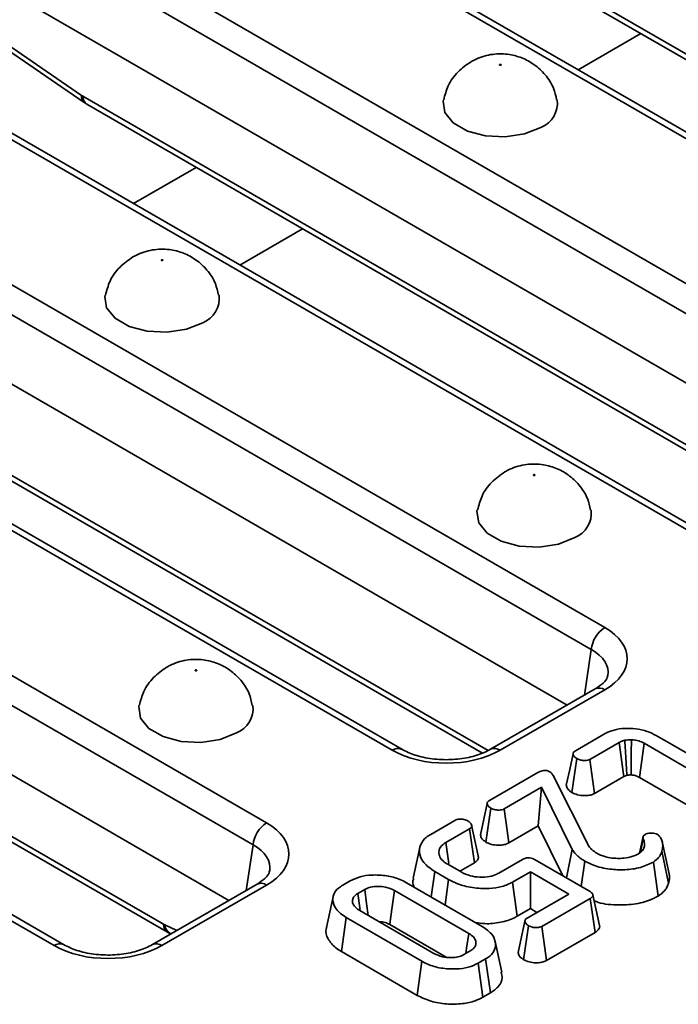
# Model space of a CAD drawing. Units: millimetres. Extents: x 40 to 2075, y -24 to 1455.
# Drawn here: x 1361 to 1395, y 514 to 565 of the extents above; entities that cross this region are included whole.
import ezdxf

# ---------------------------------------------------------------- set-up
doc = ezdxf.new("R2010")
doc.units = ezdxf.units.MM
doc.header["$LTSCALE"] = 5
doc.linetypes.add('SLD-Сплошная', pattern=[0])

msp = doc.modelspace()

# ---------------------------------------------------------------- linework, layer by layer
at = {"color": 7, "linetype": 'SLD-Сплошная', "lineweight": 35}
for p, q in [((1416.252, 547.568), (1363.404, 578.069)), ((1415.752, 547.519), (1362.904, 578.02)), ((1356.333, 574.227), (1409.181, 543.726)), ((1408.477, 542.574), (1355.629, 573.075)), ((1381.898, 571.477), (1421.47, 548.638)), ((1382.104, 571.061), (1421.676, 548.222)), ((1407.211, 539.675), (1355.629, 569.446)), ((1398.074, 537.316), (1345.227, 567.817)), ((1398.574, 537.366), (1345.726, 567.866)), ((1355.104, 567.518), (1364.15, 561.319)), ((1355.245, 567.143), (1364.291, 560.944)), ((1338.656, 564.025), (1391.504, 533.524)), ((1390.799, 532.372), (1337.951, 562.873)), ((1364.22, 561.274), (1403.792, 538.436)), ((1364.426, 560.859), (1403.998, 538.02)), ((1389.534, 529.473), (1337.951, 559.243)), ((1380.397, 527.114), (1327.549, 557.614)), ((1380.896, 527.163), (1328.049, 557.664)), ((1320.978, 553.822), (1373.826, 523.321)), ((1373.121, 522.169), (1320.274, 552.67)), ((1343.474, 550.998), (1385.109, 526.968)), ((1371.856, 519.27), (1320.274, 549.041)), ((1362.719, 516.911), (1309.871, 547.412)), ((1363.219, 516.96), (1310.371, 547.461)), ((1328.865, 540.869), (1368.437, 518.031)), ((1329.071, 540.453), (1368.643, 517.615)), ((1391.004, 530.321), (1385.532, 527.163)), ((1391.504, 530.271), (1386.032, 527.114)), ((1389.965, 527.084), (1391.524, 527.984)), ((1394.186, 527.888), (1398.429, 525.439)), ((1392.255, 527.524), (1390.723, 526.64)), ((1397.717, 525.078), (1393.56, 527.477)), ((1389.78, 524.909), (1390.035, 526.684)), ((1385.477, 524.494), (1388.001, 525.951)), ((1388.811, 525.794), (1390.669, 522.107)), ((1390.964, 524.858), (1392.497, 525.742)), ((1393.315, 525.697), (1396.745, 523.718)), ((1388.198, 525.183), (1386.241, 524.053)), ((1388.023, 523.16), (1388.198, 525.183)), ((1389.796, 521.939), (1388.198, 525.183)), ((1385.29, 522.317), (1385.544, 524.092)), ((1382.404, 522.721), (1383.666, 523.449)), ((1386.482, 522.271), (1388.023, 523.16)), ((1388.023, 523.16), (1389.306, 520.557)), ((1384.435, 523.01), (1383.192, 522.293)), ((1384.69, 521.237), (1384.435, 523.01)), ((1393.504, 522.607), (1393.316, 521.746)), ((1393.508, 522.623), (1393.608, 522.722)), ((1393.373, 521.785), (1393.515, 522.483)), ((1394.867, 520.653), (1394.516, 522.266)), ((1389.502, 520.444), (1389.796, 521.939)), ((1394.84, 520.177), (1394.492, 521.843)), ((1383.3, 521.156), (1383.993, 520.756)), ((1383.963, 520.817), (1384.69, 521.237)), ((1385.963, 520.694), (1387.206, 521.411)), ((1387.87, 521.386), (1390.698, 519.754)), ((1390.27, 520.001), (1390.457, 521.326)), ((1394.294, 519.5), (1394.041, 521.275)), ((1382.43, 519.452), (1382.619, 520.777)), ((1383.336, 520.363), (1382.619, 520.777)), ((1387.612, 520.763), (1386.68, 520.225)), ((1389.618, 519.605), (1387.612, 520.763)), ((1387.612, 518.842), (1387.612, 520.763)), ((1373.326, 520.118), (1367.854, 516.96)), ((1373.826, 520.069), (1368.354, 516.911)), ((1377.819, 520.074), (1378.198, 520.293)), ((1381.141, 520.196), (1385.1, 517.911)), ((1383.152, 519.035), (1383.336, 520.363)), ((1386.927, 518.446), (1386.68, 520.225)), ((1378.955, 519.848), (1378.591, 519.637)), ((1384.391, 517.548), (1380.512, 519.787)), ((1387.445, 518.35), (1389.618, 519.605)), ((1391.233, 517.956), (1390.883, 519.564)), ((1390.737, 519.368), (1388.213, 517.911)), ((1390.992, 517.594), (1390.737, 519.368)), ((1378.697, 518.739), (1382.576, 516.5)), ((1386.927, 518.446), (1387.612, 518.842)), ((1387.612, 518.842), (1387.954, 518.644)), ((1377.736, 516.6), (1377.988, 518.376)), ((1381.947, 516.091), (1377.988, 518.376)), ((1380.269, 518.006), (1383.215, 516.305)), ((1387.262, 516.175), (1387.516, 517.95)), ((1368.789, 517.539), (1368.826, 517.521)), ((1388.455, 516.13), (1390.992, 517.594)), ((1386.122, 515.518), (1385.772, 517.126)), ((1377.736, 516.6), (1381.7, 514.312)), ((1384.133, 516.439), (1384.497, 516.649)), ((1381.7, 514.312), (1381.947, 516.091)), ((1385.269, 516.212), (1384.89, 515.993)), ((1385.135, 514.214), (1384.89, 515.993)), ((1385.522, 514.437), (1385.269, 516.212)), ((1385.135, 514.214), (1385.522, 514.437))]:
    msp.add_line(p, q, dxfattribs=at)
at = {"color": 8, "linetype": 'SLD-Сплошная', "lineweight": 35}
for p, q in [((1393.383, 564.551), (1390.105, 562.659)), ((1366.869, 555.664), (1370.148, 557.556)), ((1375.706, 554.349), (1372.427, 552.456)), ((1343.268, 551.414), (1385.4, 527.097)), ((1390.439, 529.995), (1390.799, 532.372)), ((1372.761, 519.792), (1373.121, 522.169)), ((1368.506, 517.994), (1369.135, 517.7))]:
    msp.add_line(p, q, dxfattribs=at)
at = {"color": 7, "linetype": 'SLD-Сплошная', "lineweight": 35, "flags": 128}
for points in [[(1386.072, 562.897), (1386.081, 562.905), (1386.085, 562.915), (1386.081, 562.924), (1386.072, 562.932), (1386.059, 562.937), (1386.043, 562.939), (1386.027, 562.937), (1386.013, 562.932), (1386.004, 562.924), (1386.001, 562.915), (1386.004, 562.905), (1386.013, 562.897), (1386.027, 562.892), (1386.043, 562.89), (1386.059, 562.892), (1386.072, 562.897)], [(1388.164, 559.649), (1387.311, 559.304), (1386.304, 559.148), (1385.266, 559.201), (1384.322, 559.455), (1383.585, 559.88), (1383.145, 560.425), (1383.054, 561.024), (1383.065, 561.083)], [(1368.395, 552.695), (1368.404, 552.703), (1368.407, 552.712), (1368.404, 552.721), (1368.395, 552.729), (1368.381, 552.734), (1368.365, 552.736), (1368.349, 552.734), (1368.335, 552.729), (1368.326, 552.721), (1368.323, 552.712), (1368.326, 552.703), (1368.335, 552.695), (1368.349, 552.69), (1368.365, 552.688), (1368.381, 552.69), (1368.395, 552.695)], [(1370.486, 549.446), (1369.633, 549.101), (1368.626, 548.946), (1367.589, 548.998), (1366.644, 549.252), (1365.908, 549.677), (1365.467, 550.222), (1365.376, 550.821), (1365.387, 550.881)], [(1387.84, 541.472), (1387.849, 541.48), (1387.852, 541.489), (1387.849, 541.498), (1387.84, 541.506), (1387.827, 541.512), (1387.81, 541.513), (1387.794, 541.512), (1387.781, 541.506), (1387.772, 541.498), (1387.769, 541.489), (1387.772, 541.48), (1387.781, 541.472), (1387.794, 541.467), (1387.81, 541.465), (1387.827, 541.467), (1387.84, 541.472)], [(1384.833, 539.661), (1384.822, 539.598), (1384.913, 538.999), (1385.353, 538.454), (1386.09, 538.029), (1387.034, 537.775), (1388.072, 537.723), (1389.078, 537.878), (1389.932, 538.223)], [(1370.162, 531.269), (1370.172, 531.277), (1370.175, 531.287), (1370.172, 531.296), (1370.162, 531.304), (1370.149, 531.309), (1370.133, 531.311), (1370.117, 531.309), (1370.103, 531.304), (1370.094, 531.296), (1370.091, 531.287), (1370.094, 531.277), (1370.103, 531.269), (1370.117, 531.264), (1370.133, 531.262), (1370.149, 531.264), (1370.162, 531.269)], [(1367.156, 529.458), (1367.144, 529.396), (1367.235, 528.797), (1367.675, 528.252), (1368.412, 527.827), (1369.356, 527.573), (1370.394, 527.52), (1371.401, 527.676), (1372.254, 528.021)], [(1392.877, 525.824), (1392.881, 526.284), (1392.886, 526.973), (1392.891, 527.662)], [(1392.497, 525.742), (1392.482, 525.854), (1392.325, 527.012), (1392.255, 527.524)], [(1393.315, 525.697), (1393.383, 526.189), (1393.471, 526.833), (1393.56, 527.477)], [(1389.844, 526.928), (1389.668, 526.109), (1389.491, 525.29)], [(1390.964, 524.858), (1390.88, 525.483), (1390.723, 526.64)], [(1385.356, 524.335), (1385.179, 523.516), (1385.003, 522.698)], [(1386.482, 522.271), (1386.394, 522.921), (1386.241, 524.053)], [(1384.889, 521.606), (1384.715, 522.406), (1384.541, 523.206)], [(1381.832, 522.037), (1381.656, 521.232), (1381.481, 520.426)], [(1383.351, 521.191), (1383.35, 521.195), (1383.192, 522.293)], [(1377.304, 519.464), (1377.128, 518.659), (1376.953, 517.853)], [(1378.713, 518.795), (1378.7, 518.879), (1378.591, 519.637)], [(1379.141, 518.482), (1379.055, 519.111), (1378.955, 519.848)], [(1380.269, 518.006), (1380.311, 518.314), (1380.411, 519.05), (1380.512, 519.787)], [(1387.325, 518.193), (1387.149, 517.374), (1386.973, 516.555)], [(1388.455, 516.13), (1388.367, 516.78), (1388.213, 517.911)], [(1384.241, 516.501), (1384.281, 516.78), (1384.391, 517.548)]]:
    msp.add_lwpolyline(points, dxfattribs=at)
at = {"color": 8, "linetype": 'SLD-Сплошная', "lineweight": 35}
for centre, radius, start, end in [((1364.551, 561.256), 0.406, 171.0544, 230.1551), ((1364.7, 561.253), 0.48, 177.4794, 235.2889), ((1391.213, 529.884), 0.484, 53.1121, 115.5861), ((1380.687, 526.726), 0.484, 64.3803, 126.8912), ((1385.741, 526.727), 0.484, 53.0989, 115.7207), ((1373.535, 519.682), 0.484, 53.1121, 115.5861), ((1368.916, 518.009), 0.48, 177.4579, 235.5583), ((1369.053, 518.018), 0.548, 182.4989, 241.093), ((1363.01, 516.524), 0.484, 64.3803, 126.8912), ((1368.064, 516.524), 0.484, 53.0989, 115.7207)]:
    msp.add_arc(centre, radius, start, end, dxfattribs=at)
at = {"color": 7, "linetype": 'SLD-Сплошная', "lineweight": 35}
for centre, radius, start, end in [((1387.665, 560.919), 1.365, 291.4337, 6.9591), ((1369.988, 550.717), 1.365, 291.4337, 6.9591), ((1389.433, 539.494), 1.365, 291.4363, 6.9281), ((1392.345, 532.218), 1.554, 122.7974, 174.3141), ((1371.755, 529.291), 1.365, 291.4363, 6.9281), ((1374.667, 522.015), 1.554, 122.7974, 174.3141)]:
    msp.add_arc(centre, radius, start, end, dxfattribs=at)
for centre, major_axis, ratio, start_param, end_param in [((1364.183, 562.07), (-0.537, 0.844), 0.546492, 2.233853, 2.332871), ((1388.643, 531.898), (4.031, 0), 0.572778, 5.501585, 7.064785), ((1383.214, 528.765), (4, 0), 0.581546, 3.930789, 5.493989), ((1370.965, 521.695), (4.031, 0), 0.572778, 5.501585, 7.064785), ((1368.4, 518.826), (-0.537, 0.844), 0.546492, 2.332871, 2.431889), ((1365.537, 518.562), (4, 0), 0.581546, 3.930789, 5.493989)]:
    msp.add_ellipse(centre, major_axis=major_axis, ratio=ratio, start_param=start_param, end_param=end_param, dxfattribs=at)
at = {"color": 8, "linetype": 'SLD-Сплошная', "lineweight": 35}
for centre in [(1388.643, 531.081), (1370.965, 520.878)]:
    msp.add_ellipse(centre, major_axis=(3.037, 0.148), ratio=0.568996, start_param=6.156744, end_param=7.036999, dxfattribs=at)
at = {"color": 7, "linetype": 'SLD-Сплошная', "lineweight": 35}
for points, knots in [([(1388.987, 561.088), (1388.943, 561.292), (1388.842, 561.77), (1388.42, 562.403), (1387.845, 562.943), (1387.168, 563.308), (1386.386, 563.508), (1385.523, 563.489), (1384.884, 563.285), (1384.567, 563.11), (1384.513, 563.08)], [0, 0, 0, 0, 0.108973, 0.254869, 0.390063, 0.520363, 0.654324, 0.80961, 0.967922, 1, 1, 1, 1]), ([(1384.513, 563.08), (1384.274, 562.912), (1383.792, 562.575), (1383.289, 561.868), (1383.149, 561.333), (1383.084, 561.084)], [0, 0, 0, 0, 0.346004, 0.695801, 1, 1, 1, 1]), ([(1364.291, 560.944), (1364.302, 560.937), (1364.346, 560.907), (1364.392, 560.879), (1364.426, 560.859)], [0, 0, 0, 0, 0.247129, 1, 1, 1, 1]), ([(1366.836, 552.878), (1366.596, 552.71), (1366.114, 552.373), (1365.611, 551.666), (1365.472, 551.131), (1365.406, 550.882)], [0, 0, 0, 0, 0.346004, 0.695801, 1, 1, 1, 1]), ([(1371.309, 550.885), (1371.266, 551.09), (1371.164, 551.568), (1370.742, 552.2), (1370.168, 552.74), (1369.491, 553.106), (1368.709, 553.305), (1367.845, 553.286), (1367.207, 553.082), (1366.889, 552.907), (1366.836, 552.878)], [0, 0, 0, 0, 0.108973, 0.254869, 0.390063, 0.520363, 0.654324, 0.80961, 0.967922, 1, 1, 1, 1]), ([(1390.756, 539.657), (1390.712, 539.863), (1390.611, 540.343), (1390.187, 540.977), (1389.613, 541.517), (1388.936, 541.883), (1388.154, 542.082), (1387.291, 542.063), (1386.652, 541.859), (1386.335, 541.684), (1386.281, 541.655)], [0, 0, 0, 0, 0.1097992, 0.2555591, 0.3906285, 0.5208072, 0.6546442, 0.809786, 0.9679519, 1, 1, 1, 1]), ([(1386.281, 541.655), (1386.042, 541.487), (1385.56, 541.15), (1385.059, 540.446), (1384.919, 539.914), (1384.855, 539.669)], [0, 0, 0, 0, 0.347469, 0.698746, 1, 1, 1, 1]), ([(1373.078, 529.455), (1373.034, 529.661), (1372.933, 530.141), (1372.51, 530.775), (1371.935, 531.315), (1371.258, 531.68), (1370.476, 531.88), (1369.613, 531.861), (1368.974, 531.657), (1368.657, 531.482), (1368.604, 531.452)], [0, 0, 0, 0, 0.1097992, 0.2555591, 0.3906285, 0.5208072, 0.6546442, 0.809786, 0.9679519, 1, 1, 1, 1]), ([(1368.604, 531.452), (1368.364, 531.284), (1367.882, 530.947), (1367.381, 530.244), (1367.242, 529.712), (1367.178, 529.466)], [0, 0, 0, 0, 0.347469, 0.698746, 1, 1, 1, 1]), ([(1391.651, 531.014), (1391.649, 530.983), (1391.644, 530.901), (1391.474, 530.638), (1391.156, 530.423), (1391.004, 530.321)], [0, 0, 0, 0, 0.238442, 0.635853, 1, 1, 1, 1]), ([(1391.524, 527.984), (1391.671, 528.054), (1391.968, 528.195), (1392.538, 528.267), (1393.138, 528.247), (1393.721, 528.124), (1394.037, 527.964), (1394.186, 527.888)], [0, 0, 0, 0, 0.192289, 0.385495, 0.575478, 0.799883, 1, 1, 1, 1]), ([(1392.891, 527.662), (1392.862, 527.661), (1392.802, 527.659), (1392.686, 527.653), (1392.601, 527.642), (1392.545, 527.634)], [0, 0, 0, 0, 0.253893, 0.507905, 1, 1, 1, 1]), ([(1393.56, 527.477), (1393.513, 527.502), (1393.386, 527.57), (1393.157, 527.64), (1392.97, 527.655), (1392.891, 527.662)], [0, 0, 0, 0, 0.252771, 0.685894, 1, 1, 1, 1]), ([(1385.532, 527.163), (1385.423, 527.106), (1385.104, 526.936), (1384.403, 526.719), (1383.451, 526.599), (1382.469, 526.643), (1381.558, 526.838), (1381.113, 527.056), (1380.896, 527.163)], [0, 0, 0, 0, 0.092672, 0.272637, 0.455599, 0.640373, 0.824706, 1, 1, 1, 1]), ([(1392.545, 527.634), (1392.493, 527.62), (1392.414, 527.598), (1392.321, 527.558), (1392.277, 527.535), (1392.255, 527.524)], [0, 0, 0, 0, 0.493526, 0.745799, 1, 1, 1, 1]), ([(1392.663, 525.808), (1392.661, 525.846), (1392.632, 526.28), (1392.593, 526.888), (1392.556, 527.459), (1392.545, 527.634)], [0, 0, 0, 0, 0.062514, 0.712582, 1, 1, 1, 1]), ([(1390.035, 526.684), (1389.983, 526.721), (1389.897, 526.784), (1389.847, 526.884), (1389.841, 526.962), (1389.882, 527.03), (1389.936, 527.066), (1389.965, 527.084)], [0, 0, 0, 0, 0.319267, 0.529944, 0.682556, 0.835382, 1, 1, 1, 1]), ([(1390.723, 526.64), (1390.688, 526.623), (1390.618, 526.59), (1390.463, 526.575), (1390.291, 526.589), (1390.138, 526.63), (1390.062, 526.669), (1390.035, 526.684)], [0, 0, 0, 0, 0.174952, 0.351508, 0.597901, 0.85592, 1, 1, 1, 1]), ([(1388.001, 525.951), (1388.057, 525.98), (1388.143, 526.025), (1388.291, 526.06), (1388.416, 526.063), (1388.532, 526.035), (1388.593, 526.004), (1388.626, 525.987)], [0, 0, 0, 0, 0.310847, 0.484812, 0.659117, 0.818991, 1, 1, 1, 1]), ([(1388.626, 525.987), (1388.665, 525.959), (1388.724, 525.915), (1388.777, 525.847), (1388.799, 525.812), (1388.811, 525.794)], [0, 0, 0, 0, 0.4909925, 0.7445552, 1, 1, 1, 1]), ([(1392.497, 525.742), (1392.515, 525.751), (1392.551, 525.77), (1392.607, 525.792), (1392.646, 525.803), (1392.663, 525.808)], [0, 0, 0, 0, 0.355712, 0.715975, 1, 1, 1, 1]), ([(1392.663, 525.808), (1392.68, 525.81), (1392.728, 525.816), (1392.799, 525.822), (1392.854, 525.824), (1392.877, 525.824)], [0, 0, 0, 0, 0.23328, 0.683302, 1, 1, 1, 1]), ([(1392.877, 525.824), (1392.916, 525.821), (1393.02, 525.814), (1393.176, 525.772), (1393.27, 525.722), (1393.315, 525.697)], [0, 0, 0, 0, 0.234039, 0.629713, 1, 1, 1, 1]), ([(1389.497, 525.291), (1389.501, 525.254), (1389.513, 525.154), (1389.618, 525.021), (1389.735, 524.94), (1389.78, 524.909)], [0, 0, 0, 0, 0.255212, 0.709716, 1, 1, 1, 1]), ([(1389.78, 524.909), (1389.875, 524.864), (1390.069, 524.773), (1390.405, 524.734), (1390.698, 524.755), (1390.868, 524.809), (1390.947, 524.849), (1390.964, 524.858)], [0, 0, 0, 0, 0.278543, 0.565822, 0.756793, 0.948608, 1, 1, 1, 1]), ([(1385.544, 524.092), (1385.492, 524.129), (1385.404, 524.193), (1385.356, 524.296), (1385.354, 524.377), (1385.398, 524.444), (1385.451, 524.478), (1385.477, 524.494)], [0, 0, 0, 0, 0.319061, 0.536594, 0.695197, 0.854211, 1, 1, 1, 1]), ([(1386.241, 524.053), (1386.205, 524.036), (1386.131, 524.001), (1385.97, 523.985), (1385.788, 523.999), (1385.638, 524.042), (1385.565, 524.08), (1385.544, 524.092)], [0, 0, 0, 0, 0.180622, 0.362839, 0.618126, 0.887349, 1, 1, 1, 1]), ([(1383.666, 523.449), (1383.699, 523.465), (1383.766, 523.499), (1383.889, 523.523), (1383.972, 523.522), (1384.009, 523.521)], [0, 0, 0, 0, 0.348852, 0.702588, 1, 1, 1, 1]), ([(1384.009, 523.521), (1384.053, 523.515), (1384.141, 523.503), (1384.261, 523.464), (1384.329, 523.428), (1384.363, 523.41)], [0, 0, 0, 0, 0.331115, 0.659578, 1, 1, 1, 1]), ([(1384.363, 523.41), (1384.423, 523.364), (1384.515, 523.293), (1384.555, 523.181), (1384.54, 523.101), (1384.491, 523.046), (1384.449, 523.019), (1384.435, 523.01)], [0, 0, 0, 0, 0.381808, 0.593197, 0.754771, 0.916635, 1, 1, 1, 1]), ([(1382.619, 520.777), (1382.4, 520.929), (1381.996, 521.21), (1381.783, 521.737), (1381.835, 522.196), (1382.1, 522.528), (1382.323, 522.669), (1382.404, 522.721)], [0, 0, 0, 0, 0.2719395, 0.5030737, 0.7339817, 0.9037478, 1, 1, 1, 1]), ([(1385.008, 522.698), (1385.013, 522.661), (1385.023, 522.57), (1385.119, 522.436), (1385.234, 522.355), (1385.29, 522.317)], [0, 0, 0, 0, 0.262314, 0.645363, 1, 1, 1, 1]), ([(1393.515, 522.483), (1393.507, 522.505), (1393.494, 522.54), (1393.499, 522.587), (1393.505, 522.611), (1393.508, 522.623)], [0, 0, 0, 0, 0.48879, 0.743141, 1, 1, 1, 1]), ([(1393.608, 522.722), (1393.648, 522.74), (1393.728, 522.776), (1393.884, 522.794), (1394.044, 522.787), (1394.178, 522.753), (1394.242, 522.719), (1394.266, 522.706)], [0, 0, 0, 0, 0.206618, 0.413227, 0.639391, 0.865876, 1, 1, 1, 1]), ([(1394.266, 522.706), (1394.296, 522.684), (1394.341, 522.65), (1394.385, 522.598), (1394.404, 522.572), (1394.414, 522.559)], [0, 0, 0, 0, 0.493781, 0.746336, 1, 1, 1, 1]), ([(1394.414, 522.559), (1394.446, 522.488), (1394.509, 522.345), (1394.544, 522.104), (1394.51, 521.937), (1394.492, 521.843)], [0, 0, 0, 0, 0.304288, 0.609203, 1, 1, 1, 1]), ([(1383.192, 522.293), (1383.088, 522.218), (1382.886, 522.073), (1382.81, 521.801), (1382.865, 521.535), (1383.047, 521.314), (1383.229, 521.2), (1383.3, 521.156)], [0, 0, 0, 0, 0.22562, 0.434133, 0.632771, 0.858041, 1, 1, 1, 1]), ([(1385.29, 522.317), (1385.381, 522.273), (1385.568, 522.184), (1385.898, 522.145), (1386.195, 522.162), (1386.377, 522.217), (1386.462, 522.261), (1386.482, 522.271)], [0, 0, 0, 0, 0.267761, 0.544171, 0.741209, 0.93917, 1, 1, 1, 1]), ([(1390.669, 522.107), (1390.696, 522.073), (1390.749, 522.004), (1390.874, 521.876), (1390.999, 521.793), (1391.082, 521.738)], [0, 0, 0, 0, 0.255316, 0.510921, 1, 1, 1, 1]), ([(1393.258, 521.706), (1393.301, 521.733), (1393.387, 521.788), (1393.497, 521.902), (1393.538, 521.991), (1393.563, 522.045)], [0, 0, 0, 0, 0.285508, 0.571843, 1, 1, 1, 1]), ([(1393.563, 522.045), (1393.571, 522.082), (1393.588, 522.156), (1393.581, 522.304), (1393.541, 522.412), (1393.515, 522.483)], [0, 0, 0, 0, 0.253245, 0.506913, 1, 1, 1, 1]), ([(1384.69, 521.237), (1384.75, 521.28), (1384.867, 521.367), (1384.919, 521.506), (1384.887, 521.582), (1384.877, 521.605)], [0, 0, 0, 0, 0.414923, 0.820106, 1, 1, 1, 1]), ([(1387.206, 521.411), (1387.254, 521.435), (1387.332, 521.474), (1387.468, 521.498), (1387.596, 521.492), (1387.738, 521.456), (1387.823, 521.411), (1387.87, 521.386)], [0, 0, 0, 0, 0.2500168, 0.3991822, 0.548883, 0.7471775, 1, 1, 1, 1]), ([(1390.457, 521.326), (1390.37, 521.381), (1390.196, 521.49), (1389.968, 521.696), (1389.858, 521.852), (1389.796, 521.939)], [0, 0, 0, 0, 0.305615, 0.611818, 1, 1, 1, 1]), ([(1391.082, 521.738), (1391.167, 521.694), (1391.376, 521.586), (1391.755, 521.487), (1392.045, 521.471), (1392.169, 521.464)], [0, 0, 0, 0, 0.283155, 0.692739, 1, 1, 1, 1]), ([(1392.169, 521.464), (1392.276, 521.466), (1392.553, 521.471), (1392.945, 521.548), (1393.166, 521.659), (1393.258, 521.706)], [0, 0, 0, 0, 0.269584, 0.694316, 1, 1, 1, 1]), ([(1394.492, 521.843), (1394.471, 521.786), (1394.43, 521.672), (1394.305, 521.471), (1394.142, 521.35), (1394.041, 521.275)], [0, 0, 0, 0, 0.27656, 0.553798, 1, 1, 1, 1]), ([(1394.041, 521.275), (1393.825, 521.17), (1393.392, 520.96), (1392.567, 520.854), (1391.714, 520.886), (1390.981, 521.055), (1390.603, 521.251), (1390.457, 521.326)], [0, 0, 0, 0, 0.210159, 0.422051, 0.617315, 0.852555, 1, 1, 1, 1]), ([(1373.973, 520.811), (1373.971, 520.78), (1373.967, 520.698), (1373.797, 520.435), (1373.478, 520.221), (1373.326, 520.118)], [0, 0, 0, 0, 0.238442, 0.635853, 1, 1, 1, 1]), ([(1378.198, 520.293), (1378.361, 520.371), (1378.687, 520.528), (1379.369, 520.617), (1380.099, 520.582), (1380.723, 520.416), (1381.025, 520.257), (1381.141, 520.196)], [0, 0, 0, 0, 0.192122, 0.385556, 0.6238, 0.856572, 1, 1, 1, 1]), ([(1383.993, 520.756), (1384.147, 520.682), (1384.432, 520.545), (1384.965, 520.473), (1385.463, 520.494), (1385.787, 520.602), (1385.931, 520.677), (1385.963, 520.694)], [0, 0, 0, 0, 0.271462, 0.502117, 0.733021, 0.940632, 1, 1, 1, 1]), ([(1394.84, 520.177), (1394.855, 520.251), (1394.886, 520.401), (1394.894, 520.562), (1394.865, 520.645), (1394.863, 520.653)], [0, 0, 0, 0, 0.4696251, 0.9509887, 1, 1, 1, 1]), ([(1377.988, 518.376), (1377.787, 518.518), (1377.405, 518.787), (1377.256, 519.261), (1377.338, 519.67), (1377.581, 519.928), (1377.772, 520.046), (1377.819, 520.074)], [0, 0, 0, 0, 0.287669, 0.546997, 0.741657, 0.937567, 1, 1, 1, 1]), ([(1380.512, 519.787), (1380.363, 519.855), (1380.109, 519.972), (1379.657, 520.015), (1379.258, 519.988), (1379.054, 519.894), (1378.955, 519.848)], [0, 0, 0, 0, 0.326372, 0.55377, 0.782155, 1, 1, 1, 1]), ([(1381.515, 520.423), (1381.492, 520.366), (1381.429, 520.212), (1381.502, 520.058), (1381.547, 519.961)], [0, 0, 0, 0, 0.371306, 1, 1, 1, 1]), ([(1386.68, 520.225), (1386.504, 520.141), (1386.151, 519.971), (1385.399, 519.873), (1384.573, 519.913), (1383.838, 520.099), (1383.477, 520.289), (1383.336, 520.363)], [0, 0, 0, 0, 0.183022, 0.367005, 0.606337, 0.845375, 1, 1, 1, 1]), ([(1394.294, 519.5), (1394.419, 519.592), (1394.617, 519.738), (1394.768, 519.977), (1394.816, 520.11), (1394.84, 520.177)], [0, 0, 0, 0, 0.460481, 0.73076, 1, 1, 1, 1]), ([(1378.591, 519.637), (1378.508, 519.576), (1378.343, 519.454), (1378.299, 519.226), (1378.367, 519.005), (1378.525, 518.846), (1378.658, 518.763), (1378.697, 518.739)], [0, 0, 0, 0, 0.229237, 0.46007, 0.660999, 0.900086, 1, 1, 1, 1]), ([(1390.698, 519.754), (1390.752, 519.72), (1390.834, 519.668), (1390.884, 519.581), (1390.889, 519.514), (1390.845, 519.444), (1390.784, 519.398), (1390.741, 519.371), (1390.737, 519.368)], [0, 0, 0, 0, 0.308351, 0.473125, 0.611647, 0.750567, 0.972774, 1, 1, 1, 1]), ([(1390.95, 519.256), (1391.02, 519.226), (1391.39, 519.069), (1392.227, 519.013), (1393.251, 519.076), (1393.925, 519.299), (1394.225, 519.462), (1394.294, 519.5)], [0, 0, 0, 0, 0.072199, 0.3782216, 0.658247, 0.9214684, 1, 1, 1, 1]), ([(1384.751, 518.112), (1384.909, 518.089), (1385.337, 518.025), (1386.066, 518.107), (1386.626, 518.28), (1386.877, 518.419), (1386.927, 518.446)], [0, 0, 0, 0, 0.206235, 0.558447, 0.912635, 1, 1, 1, 1]), ([(1379.7, 518.159), (1379.764, 518.157), (1379.924, 518.149), (1380.118, 518.086), (1380.228, 518.027), (1380.269, 518.006)], [0, 0, 0, 0, 0.297609, 0.744232, 1, 1, 1, 1]), ([(1385.1, 517.911), (1385.301, 517.767), (1385.679, 517.495), (1385.823, 517.02), (1385.744, 516.61), (1385.501, 516.354), (1385.312, 516.238), (1385.269, 516.212)], [0, 0, 0, 0, 0.290426, 0.548654, 0.74506, 0.942761, 1, 1, 1, 1]), ([(1387.516, 517.95), (1387.457, 517.996), (1387.366, 518.065), (1387.32, 518.172), (1387.33, 518.247), (1387.374, 518.306), (1387.422, 518.336), (1387.445, 518.35)], [0, 0, 0, 0, 0.379391, 0.576438, 0.725612, 0.874216, 1, 1, 1, 1]), ([(1388.213, 517.911), (1388.177, 517.894), (1388.103, 517.86), (1387.942, 517.843), (1387.76, 517.858), (1387.61, 517.901), (1387.538, 517.939), (1387.516, 517.95)], [0, 0, 0, 0, 0.180622, 0.362839, 0.618126, 0.887349, 1, 1, 1, 1]), ([(1390.992, 517.594), (1391.071, 517.652), (1391.198, 517.744), (1391.25, 517.88), (1391.23, 517.939), (1391.225, 517.955)], [0, 0, 0, 0, 0.551583, 0.875231, 1, 1, 1, 1]), ([(1368.643, 517.615), (1368.655, 517.608), (1368.702, 517.581), (1368.752, 517.557), (1368.789, 517.539)], [0, 0, 0, 0, 0.246487, 1, 1, 1, 1]), ([(1376.972, 517.851), (1376.961, 517.827), (1376.874, 517.635), (1377.015, 517.25), (1377.331, 516.854), (1377.637, 516.662), (1377.736, 516.6)], [0, 0, 0, 0, 0.053223, 0.433137, 0.81637, 1, 1, 1, 1]), ([(1384.497, 516.649), (1384.574, 516.704), (1384.724, 516.812), (1384.788, 517.032), (1384.737, 517.256), (1384.574, 517.433), (1384.437, 517.519), (1384.391, 517.548)], [0, 0, 0, 0, 0.209793, 0.410951, 0.650271, 0.881694, 1, 1, 1, 1]), ([(1367.854, 516.96), (1367.746, 516.903), (1367.426, 516.734), (1366.725, 516.517), (1365.773, 516.396), (1364.791, 516.44), (1363.88, 516.635), (1363.436, 516.854), (1363.219, 516.96)], [0, 0, 0, 0, 0.092672, 0.272637, 0.455599, 0.640373, 0.824706, 1, 1, 1, 1]), ([(1382.576, 516.5), (1382.718, 516.433), (1382.968, 516.316), (1383.4, 516.272), (1383.759, 516.292), (1383.993, 516.365), (1384.103, 516.423), (1384.133, 516.439)], [0, 0, 0, 0, 0.312841, 0.550524, 0.740099, 0.930837, 1, 1, 1, 1]), ([(1386.979, 516.555), (1386.983, 516.52), (1386.995, 516.42), (1387.1, 516.287), (1387.216, 516.207), (1387.262, 516.175)], [0, 0, 0, 0, 0.252689, 0.709428, 1, 1, 1, 1]), ([(1384.89, 515.993), (1384.724, 515.915), (1384.39, 515.757), (1383.692, 515.67), (1382.945, 515.712), (1382.335, 515.883), (1382.046, 516.038), (1381.947, 516.091)], [0, 0, 0, 0, 0.1954698, 0.3921197, 0.6381536, 0.875919, 1, 1, 1, 1]), ([(1387.262, 516.175), (1387.354, 516.132), (1387.54, 516.043), (1387.871, 516.004), (1388.167, 516.021), (1388.35, 516.076), (1388.435, 516.119), (1388.455, 516.13)], [0, 0, 0, 0, 0.267854, 0.544391, 0.741368, 0.939267, 1, 1, 1, 1]), ([(1385.522, 514.437), (1385.681, 514.55), (1386.003, 514.779), (1386.18, 515.176), (1386.11, 515.419), (1386.083, 515.515)], [0, 0, 0, 0, 0.369508, 0.751775, 1, 1, 1, 1]), ([(1381.7, 514.312), (1381.931, 514.199), (1382.377, 513.98), (1383.226, 513.842), (1384.032, 513.85), (1384.695, 513.993), (1385.004, 514.148), (1385.135, 514.214)], [0, 0, 0, 0, 0.236066, 0.457306, 0.677994, 0.863615, 1, 1, 1, 1])]:
    msp.add_open_spline(points, degree=3, knots=knots, dxfattribs=at)

doc.saveas('drawing.dxf')
